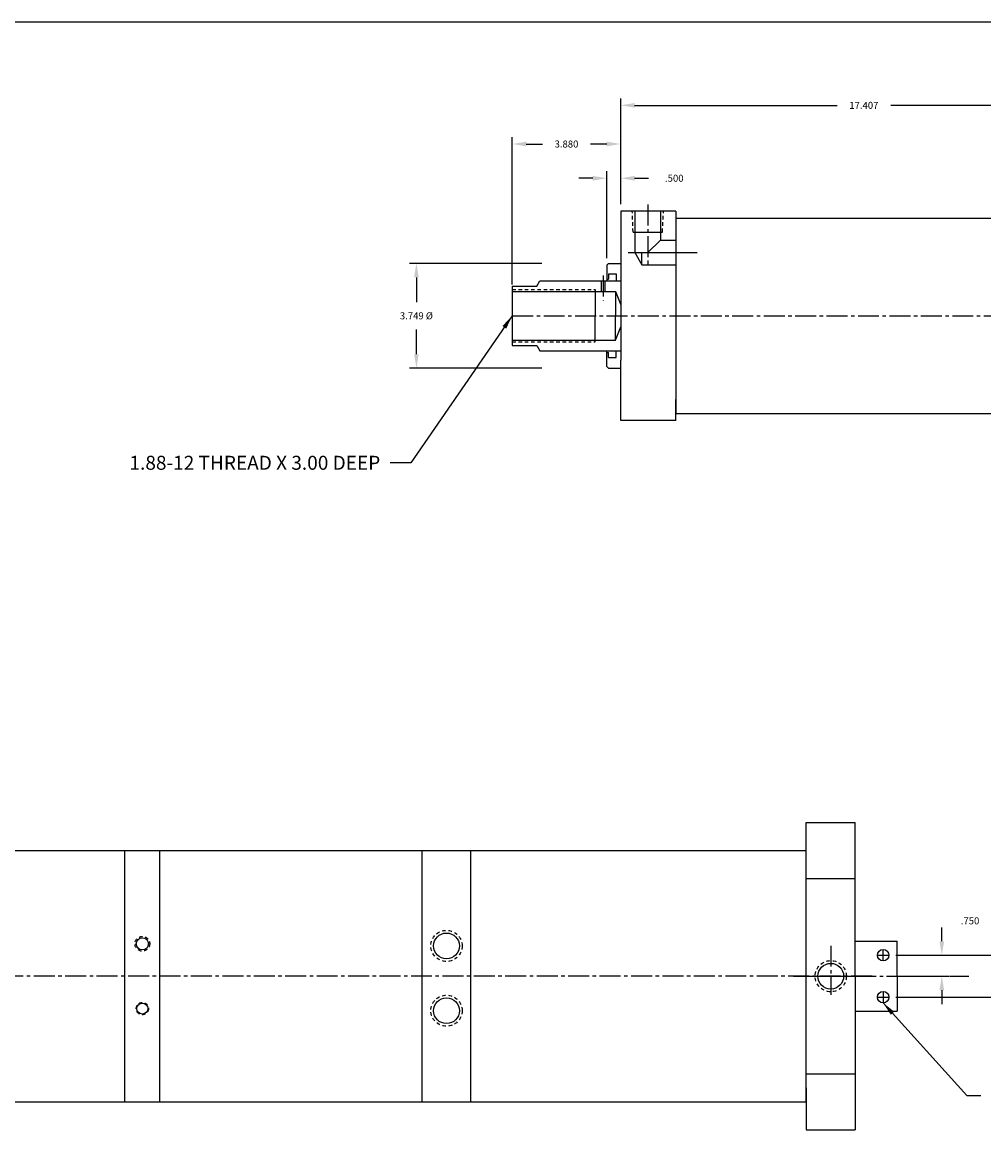
# Model space of a CAD drawing. Extents: x -17.1 to 78.7, y -1 to 70.6.
# Drawn here: x 22.2 to 56.6, y 31 to 70.6 of the extents above; entities that cross this region are included whole.
import ezdxf

# ---------------------------------------------------------------- set-up
doc = ezdxf.new("R2010")
doc.units = 0
doc.header["$MEASUREMENT"] = 0
doc.header["$PDMODE"] = 35
doc.linetypes.add('CENTER2', pattern=[1.125, 0.75, -0.125, 0.125, -0.125])
doc.linetypes.add('HIDDEN2', pattern=[0.1875, 0.125, -0.0625])
doc.layers.get('DEFPOINTS').update_dxf_attribs({"linetype": 'CONTINUOUS'})
for name, color, linetype in [('BORDER', 7, 'CONTINUOUS'), ('CENTER', 3, 'CENTER2'), ('HIDDEN', 7, 'HIDDEN2'), ('SOLID', 7, 'CONTINUOUS'), ('TEXT-DIM', 4, 'CONTINUOUS')]:
    doc.layers.add(name, color=color, linetype=linetype)
doc.styles.add('ROMANS', font='romans.shx')
doc.dimstyles.new('QUARTER', dxfattribs={"dimtxt": 0.25, "dimasz": 0.5, "dimexe": 0.25, "dimexo": 0.25, "dimgap": 0.36, "dimtad": 0, "dimtih": 1, "dimtoh": 1, "dimdec": 3, "dimzin": 4, "dimdsep": 46, "dimtxsty": 'ROMANS', "dimcen": 0.375, "dimclrd": 256, "dimclre": 256, "dimclrt": 256, "dimadec": 0, "dimazin": 0, "dimtfac": 0.75, "dimtdec": 3, "dimtofl": 0, "dimtmove": 2, "dimatfit": 3, "dimfxl": 0, "dimtolj": 1, "dimtzin": 4, "dimarcsym": 0})

# ---------------------------------------------------------------- blocks, each defined once
blk = doc.blocks.new('*D0')
at = {"layer": 'DEFPOINTS', "color": 0}
for p in [(41.061, 62.001), (36.318, 58.251), (41.061, 58.251)]:
    blk.add_point(p, dxfattribs=at)
at = {"layer": 'TEXT-DIM', "lineweight": -2}
for p, q in [((40.811, 62.001), (36.068, 62.001)), ((36.318, 61.501), (36.318, 60.611)), ((36.318, 58.751), (36.318, 59.641)), ((40.811, 58.251), (36.068, 58.251))]:
    blk.add_line(p, q, dxfattribs=at)
at = {"layer": 'TEXT-DIM'}
for points in [[(36.235, 61.501), (36.401, 61.501), (36.318, 62.001)], [(36.235, 58.751), (36.401, 58.751), (36.318, 58.251)]]:
    blk.add_solid(points, dxfattribs=at)
at = {"layer": 'TEXT-DIM', "insert": (36.318, 60.126), "char_height": 0.25, "attachment_point": 5, "style": 'ROMANS'}
blk.add_mtext('\\A1;{3.749 %%C}', dxfattribs=at)
blk = doc.blocks.new('*D1')
at = {"layer": 'DEFPOINTS', "color": 0}
for p in [(43.129, 65.051), (43.629, 63.876), (43.129, 61.939)]:
    blk.add_point(p, dxfattribs=at)
at = {"layer": 'TEXT-DIM', "lineweight": -2}
for p, q in [((42.629, 65.051), (42.129, 65.051)), ((43.129, 62.189), (43.129, 65.301)), ((43.629, 64.126), (43.629, 65.301)), ((44.129, 65.051), (44.629, 65.051))]:
    blk.add_line(p, q, dxfattribs=at)
at = {"layer": 'TEXT-DIM'}
for points in [[(42.629, 65.134), (42.629, 64.967), (43.129, 65.051)], [(44.129, 65.134), (44.129, 64.967), (43.629, 65.051)]]:
    blk.add_solid(points, dxfattribs=at)
at = {"layer": 'TEXT-DIM', "insert": (45.547, 65.051), "char_height": 0.25, "attachment_point": 5, "style": 'ROMANS'}
blk.add_mtext('\\A1;.500', dxfattribs=at)
blk = doc.blocks.new('*D2')
at = {"layer": 'DEFPOINTS', "color": 0}
for p in [(61.036, 67.661), (43.629, 63.876), (61.036, 63.876)]:
    blk.add_point(p, dxfattribs=at)
at = {"layer": 'TEXT-DIM', "lineweight": -2}
for p, q in [((43.629, 64.126), (43.629, 67.911)), ((61.036, 64.126), (61.036, 67.911)), ((44.129, 67.661), (51.371, 67.661)), ((60.536, 67.661), (53.293, 67.661))]:
    blk.add_line(p, q, dxfattribs=at)
at = {"layer": 'TEXT-DIM'}
for points in [[(44.129, 67.744), (44.129, 67.577), (43.629, 67.661)], [(60.536, 67.744), (60.536, 67.577), (61.036, 67.661)]]:
    blk.add_solid(points, dxfattribs=at)
at = {"layer": 'TEXT-DIM', "insert": (52.332, 67.661), "char_height": 0.25, "attachment_point": 5, "style": 'ROMANS'}
blk.add_mtext('\\A1;17.407', dxfattribs=at)
blk = doc.blocks.new('*D8')
at = {"layer": 'DEFPOINTS', "color": 0}
for p in [(53.228, 37.233), (53.523, 36.483), (55.121, 36.483)]:
    blk.add_point(p, dxfattribs=at)
at = {"layer": 'TEXT-DIM', "lineweight": -2}
for p, q in [((55.121, 37.733), (55.121, 38.233)), ((53.478, 37.233), (55.371, 37.233)), ((53.773, 36.483), (55.371, 36.483)), ((55.121, 35.983), (55.121, 35.483))]:
    blk.add_line(p, q, dxfattribs=at)
at = {"layer": 'TEXT-DIM'}
for points in [[(55.038, 37.733), (55.205, 37.733), (55.121, 37.233)], [(55.038, 35.983), (55.205, 35.983), (55.121, 36.483)]]:
    blk.add_solid(points, dxfattribs=at)
at = {"layer": 'TEXT-DIM', "insert": (56.132, 38.465), "char_height": 0.25, "attachment_point": 5, "style": 'ROMANS'}
blk.add_mtext('\\A1;.750', dxfattribs=at)
blk = doc.blocks.new('*D9')
at = {"layer": 'DEFPOINTS', "color": 0}
for p in [(53.228, 37.233), (53.228, 35.733), (59.459, 35.733)]:
    blk.add_point(p, dxfattribs=at)
at = {"layer": 'TEXT-DIM', "lineweight": -2}
for p, q in [((59.459, 37.733), (59.459, 38.233)), ((53.478, 37.233), (59.709, 37.233)), ((53.478, 35.733), (59.709, 35.733)), ((59.459, 35.233), (59.459, 34.733))]:
    blk.add_line(p, q, dxfattribs=at)
at = {"layer": 'TEXT-DIM'}
for points in [[(59.375, 37.733), (59.542, 37.733), (59.459, 37.233)], [(59.375, 35.233), (59.542, 35.233), (59.459, 35.733)]]:
    blk.add_solid(points, dxfattribs=at)
at = {"layer": 'TEXT-DIM', "insert": (59.459, 36.483), "char_height": 0.25, "attachment_point": 5, "style": 'ROMANS'}
blk.add_mtext('\\A1;1.500', dxfattribs=at)
blk = doc.blocks.new('*D11')
at = {"layer": 'DEFPOINTS', "color": 0}
for p in [(43.629, 66.277), (43.629, 63.876), (39.749, 61.001)]:
    blk.add_point(p, dxfattribs=at)
at = {"layer": 'TEXT-DIM', "lineweight": -2}
for p, q in [((39.749, 61.251), (39.749, 66.527)), ((40.249, 66.277), (40.829, 66.277)), ((43.129, 66.277), (42.549, 66.277)), ((43.629, 64.126), (43.629, 66.527))]:
    blk.add_line(p, q, dxfattribs=at)
at = {"layer": 'TEXT-DIM'}
for points in [[(40.249, 66.361), (40.249, 66.194), (39.749, 66.277)], [(43.129, 66.361), (43.129, 66.194), (43.629, 66.277)]]:
    blk.add_solid(points, dxfattribs=at)
at = {"layer": 'TEXT-DIM', "insert": (41.689, 66.277), "char_height": 0.25, "attachment_point": 5, "style": 'ROMANS'}
blk.add_mtext('\\A1;3.880', dxfattribs=at)

msp = doc.modelspace()

# ---------------------------------------------------------------- linework, layer by layer
at = {"layer": 'BORDER'}
msp.add_line((78.7057, 70.6392), (-17.1148, 70.6392), dxfattribs=at)
at = {"layer": 'CENTER'}
for p, q in [((44.5975, 64.1057), (44.5975, 61.9067)), ((42.9985, 61.5639), (42.9985, 60.6734)), ((39.7485, 60.1259), (61.0355, 60.1259)), ((51.1477, 37.5761), (51.1477, 35.8178)), ((53.0227, 37.0283), (53.0227, 37.4383)), ((52.8177, 37.2333), (53.2277, 37.2333)), ((52.6254, 36.4833), (20.7356, 36.4833)), ((49.8078, 36.4833), (52.0227, 36.4833)), ((50.2727, 36.4833), (52.0227, 36.4833)), ((52.0227, 36.4833), (56.0839, 36.4833)), ((52.8177, 35.7333), (53.2277, 35.7333)), ((53.0227, 35.9383), (53.0227, 35.5283))]:
    msp.add_line(p, q, dxfattribs=at)
at = {"layer": 'CENTER', "linetype": 'Continuous'}
msp.add_line((43.8936, 62.3913), (46.3701, 62.3913), dxfattribs=at)
at = {"layer": 'HIDDEN'}
for p, q in [((44.0745, 63.1259), (44.044, 63.8759)), ((45.1205, 63.1259), (45.1609, 63.8759)), ((39.7485, 61.0629), (42.7175, 61.0629)), ((39.7485, 59.1889), (42.7175, 59.1889))]:
    msp.add_line(p, q, dxfattribs=at)
for centre, radius in [((37.3957, 37.5685), 0.5585), ((26.5107, 37.6433), 0.264), ((51.1477, 36.4833), 0.5585), ((37.3957, 35.2485), 0.5585), ((26.5107, 35.3233), 0.219)]:
    msp.add_circle(centre, radius, dxfattribs=at)
at = {"layer": 'SOLID'}
for p, q in [((43.6285, 63.8759), (43.6285, 58.5409)), ((45.5975, 63.8759), (43.6285, 63.8759)), ((44.1365, 63.8759), (44.1365, 62.3913)), ((45.0585, 63.8759), (45.0585, 62.8293)), ((45.5975, 63.8759), (45.5975, 56.6259)), ((45.5975, 63.6259), (58.7855, 63.6259)), ((44.0745, 63.1259), (45.1205, 63.1259)), ((45.0585, 62.8293), (44.5975, 62.3913)), ((45.0585, 62.8293), (45.5975, 62.8293)), ((44.1365, 62.3913), (44.3894, 61.9533)), ((44.3894, 61.9533), (44.3894, 62.3913)), ((43.1285, 61.9389), (43.1905, 62.0009)), ((43.1285, 61.9389), (43.1285, 61.3759)), ((43.1905, 62.0009), (43.6285, 62.0009)), ((44.3894, 61.9533), (45.5975, 61.9533)), ((43.1905, 61.6239), (43.4715, 61.6239)), ((43.1905, 61.6239), (43.1905, 61.4429)), ((43.4715, 61.6239), (43.4715, 61.3759)), ((39.7485, 61.1879), (40.6235, 61.1879)), ((39.7485, 61.1879), (39.7485, 59.0639)), ((40.6235, 61.1879), (40.732, 61.3759)), ((40.732, 61.3759), (43.6285, 61.3759)), ((40.951, 61.3759), (40.9675, 61.3759)), ((42.936, 61.3759), (42.936, 61.0009)), ((43.061, 61.3759), (43.061, 61.0009)), ((43.1285, 61.4429), (43.1905, 61.4429)), ((39.7485, 61.0009), (43.4416, 61.0009)), ((42.7175, 61.0629), (42.7175, 60.1259)), ((43.4416, 61.0009), (43.4416, 60.1259)), ((43.4416, 61.0009), (43.6285, 60.5214)), ((39.7485, 60.3311), (39.7485, 59.7681)), ((42.7175, 59.1889), (42.7175, 60.1259)), ((43.4416, 59.2509), (43.4416, 60.1259)), ((43.4416, 59.2509), (43.6285, 59.7304)), ((39.7485, 59.2509), (43.4416, 59.2509)), ((39.7485, 59.0639), (40.6235, 59.0639)), ((40.6235, 59.0639), (40.732, 58.8759)), ((40.732, 58.8759), (43.6285, 58.8759)), ((43.1285, 58.3129), (43.1285, 58.8759)), ((43.1285, 58.8089), (43.1905, 58.8089)), ((43.1905, 58.6279), (43.1905, 58.8089)), ((43.4715, 58.6279), (43.4715, 58.8759)), ((43.1285, 58.3129), (43.1905, 58.2509)), ((43.1905, 58.6279), (43.4715, 58.6279)), ((43.6285, 56.3759), (43.6285, 58.5409)), ((43.1905, 58.2509), (43.6285, 58.2509)), ((45.5975, 56.3759), (45.5975, 57.1259)), ((45.5975, 56.3759), (43.6285, 56.3759)), ((45.5975, 56.6259), (58.7855, 56.6259)), ((50.2727, 41.9833), (52.0227, 41.9833)), ((50.2727, 31.9833), (50.2727, 41.9833)), ((52.0227, 36.4833), (52.0227, 41.9833)), ((52.0227, 36.4833), (52.0227, 41.9833)), ((17.0387, 40.9833), (25.8857, 40.9833)), ((25.8857, 40.9833), (50.2727, 40.9833)), ((25.8857, 31.9833), (25.8857, 40.9833)), ((27.1357, 31.9833), (27.1357, 40.9833)), ((36.5207, 31.9833), (36.5207, 40.9833)), ((38.2707, 31.9833), (38.2707, 40.9833)), ((36.5207, 39.6825), (36.5207, 40.1945)), ((38.2707, 39.6825), (38.2707, 40.1945)), ((50.2727, 39.9833), (52.0227, 39.9833)), ((52.0227, 37.7333), (53.5227, 37.7333)), ((53.5227, 36.4833), (53.5227, 37.7333)), ((52.0227, 36.4833), (52.0227, 30.9833)), ((52.0227, 36.4833), (52.0227, 30.9833)), ((52.0227, 36.4833), (52.0227, 30.9833)), ((52.0227, 36.4833), (52.0227, 30.9833)), ((52.0227, 36.4833), (52.0227, 30.9833)), ((53.5227, 36.4833), (53.5227, 35.2333)), ((52.0227, 35.2333), (53.5227, 35.2333)), ((36.5207, 32.6225), (36.5207, 33.1345)), ((38.2707, 32.6225), (38.2707, 33.1345)), ((50.2727, 32.9833), (52.0227, 32.9833)), ((50.2727, 32.4833), (50.2727, 30.9833)), ((17.0387, 31.9833), (50.2727, 31.9833)), ((50.2727, 30.9833), (52.0227, 30.9833))]:
    msp.add_line(p, q, dxfattribs=at)
for centre, radius in [((26.5107, 37.6433), 0.219), ((37.3957, 37.5685), 0.461), ((53.0227, 37.2333), 0.205), ((51.1477, 36.4833), 0.461), ((37.3957, 35.2485), 0.461), ((53.0227, 35.7333), 0.205), ((26.5107, 35.3233), 0.1955)]:
    msp.add_circle(centre, radius, dxfattribs=at)

# ---------------------------------------------------------------- texts
at = {"layer": 'TEXT-DIM', "insert": (35.0249, 54.6147), "char_height": 0.5, "attachment_point": 9, "style": 'ROMANS'}
msp.add_mtext('\\A1;1.88-12 THREAD X 3.00 DEEP', dxfattribs=at)

# ---------------------------------------------------------------- dimensions: what is measured, and where the dimension line sits
at = {"layer": 'TEXT-DIM'}
for base, p1, p2, picture, middle in [((61.0355, 67.6606), (43.6285, 63.8759), (61.0355, 63.8759), '*D2', (52.332, 67.6606)), ((43.6285, 66.2773), (39.7485, 61.0009), (43.6285, 63.8759), '*D11', (41.6885, 66.2773))]:
    dim = msp.add_linear_dim(base=base, p1=p1, p2=p2, dimstyle='QUARTER', dxfattribs=at)
    dim.commit()
    dim.dimension.update_dxf_attribs({"geometry": picture, "text_midpoint": middle})
dim = msp.add_linear_dim(base=(43.1285, 65.0507), p1=(43.6285, 63.8759), p2=(43.1285, 61.9389), dimstyle='QUARTER', dxfattribs=at)
dim.commit()
dim.dimension.update_dxf_attribs({"geometry": '*D1', "text_midpoint": (45.5474, 65.0507), "dimtype": 160})
dim = msp.add_linear_dim(base=(36.3179, 58.2509), p1=(41.0605, 62.0009), p2=(41.0605, 58.2509), angle=90, text='{3.749 %%C}', dimstyle='QUARTER', dxfattribs=at)
dim.commit()
dim.dimension.update_dxf_attribs({"geometry": '*D0', "text_midpoint": (36.3179, 60.1259)})
dim = msp.add_linear_dim(base=(55.1213, 36.4833), p1=(53.2277, 37.2333), p2=(53.5227, 36.4833), angle=90, dimstyle='QUARTER', dxfattribs=at)
dim.commit()
dim.dimension.update_dxf_attribs({"geometry": '*D8', "text_midpoint": (56.1317, 38.4651), "dimtype": 160})
dim = msp.add_linear_dim(base=(59.4586, 35.7333), p1=(53.2277, 37.2333), p2=(53.2277, 35.7333), angle=90, dimstyle='QUARTER', dxfattribs=at)
dim.commit()
dim.dimension.update_dxf_attribs({"geometry": '*D9', "text_midpoint": (59.4586, 36.4833)})

# ---------------------------------------------------------------- leaders
at = {"layer": 'TEXT-DIM', "annotation_type": 0, "has_hookline": 1}
for points, hookline_direction, text_width in [([(39.7485, 60.1259), (36.1209, 54.8647), (35.3849, 54.8647)], 1, 11.8571), ([(53.0227, 35.5283), (56.0187, 32.2132), (56.5187, 32.2132)], 0, 6.3571)]:
    msp.add_leader(points, dimstyle='QUARTER', override={"dimgap": 0.36, "dimtad": 0}, dxfattribs=dict(at, hookline_direction=hookline_direction, text_width=text_width))

doc.saveas('drawing.dxf')
